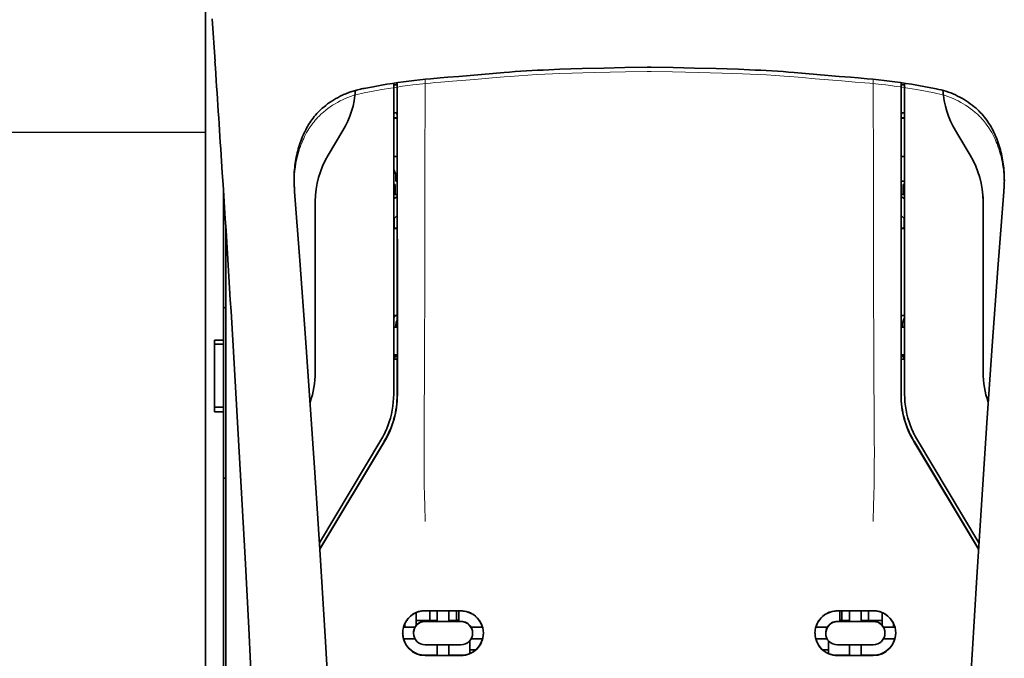
# Model space of a CAD drawing. Units: millimetres. Extents: x -2962 to 12771, y 2859 to 5338.
# Drawn here: x 9565 to 9674, y 4335 to 4406 of the extents above; entities that cross this region are included whole.
import ezdxf

# ---------------------------------------------------------------- set-up
doc = ezdxf.new("R2010")
doc.units = ezdxf.units.MM

msp = doc.modelspace()

# ---------------------------------------------------------------- linework, layer by layer
at = {"color": 5, "lineweight": 13}
for p, q in [((9586.01, 4468.72), (9586.01, 4340.85)), ((9588.24, 4340.18), (9588.24, 4382.96))]:
    msp.add_line(p, q, dxfattribs=at)
at = {"color": 5, "lineweight": 35}
for p, q in [((9586.01, 4468.69), (9586.01, 4340.82)), ((9588.24, 4340.16), (9588.24, 4382.96))]:
    msp.add_line(p, q, dxfattribs=at)
at = {"color": 5, "lineweight": 35, "ltscale": 0.059712}
msp.add_line((9586.73, 4405.8), (9587.06, 4401.07), dxfattribs=at)
at = {"color": 5, "lineweight": 13, "ltscale": 0.058879}
msp.add_line((9586.74, 4405.71), (9587.05, 4401.04), dxfattribs=at)
at = {"color": 5, "lineweight": 35, "ltscale": 0.002649}
for p, q in [((9635.11, 4400.47), (9634.9, 4400.47)), ((9635.36, 4400.47), (9635.15, 4400.47))]:
    msp.add_line(p, q, dxfattribs=at)
at = {"color": 5, "lineweight": 13, "ltscale": 0.00257}
for p, q in [((9635.11, 4399.99), (9634.9, 4399.99)), ((9635.35, 4399.99), (9635.15, 4399.99))]:
    msp.add_line(p, q, dxfattribs=at)
at = {"color": 5, "lineweight": 35, "ltscale": 0.000484}
msp.add_line((9635.11, 4400.47), (9635.15, 4400.47), dxfattribs=at)
at = {"color": 5, "lineweight": 13, "ltscale": 0.000567}
msp.add_line((9635.11, 4399.99), (9635.15, 4399.99), dxfattribs=at)
at = {"color": 5, "lineweight": 35, "ltscale": 0.433455}
msp.add_line((9606.85, 4398.68), (9606.85, 4364.26), dxfattribs=at)
at = {"color": 5, "lineweight": 13, "ltscale": 0.433329}
msp.add_line((9606.85, 4398.68), (9606.85, 4364.27), dxfattribs=at)
at = {"color": 5, "lineweight": 35, "ltscale": 0.002888}
msp.add_line((9607.22, 4398.5), (9607.22, 4398.73), dxfattribs=at)
at = {"color": 5, "lineweight": 35, "ltscale": 0.435317}
msp.add_line((9607.25, 4364.18), (9607.23, 4398.73), dxfattribs=at)
at = {"color": 5, "lineweight": 13, "ltscale": 0.027018}
msp.add_line((9610.32, 4399.12), (9610.32, 4396.97), dxfattribs=at)
at = {"color": 5, "lineweight": 13, "ltscale": 0.027015}
msp.add_line((9659.94, 4399.11), (9659.94, 4396.97), dxfattribs=at)
at = {"color": 5, "lineweight": 35, "ltscale": 0.435316}
msp.add_line((9663.01, 4364.18), (9663.03, 4398.73), dxfattribs=at)
at = {"color": 5, "lineweight": 35, "ltscale": 0.002887}
msp.add_line((9663.04, 4398.5), (9663.04, 4398.73), dxfattribs=at)
at = {"color": 5, "lineweight": 35, "ltscale": 0.433453}
msp.add_line((9663.41, 4364.26), (9663.41, 4398.68), dxfattribs=at)
at = {"color": 5, "lineweight": 13, "ltscale": 0.433327}
msp.add_line((9663.41, 4364.27), (9663.41, 4398.68), dxfattribs=at)
at = {"color": 5, "lineweight": 35, "ltscale": 0.012912}
msp.add_line((9603.56, 4398.1), (9604.57, 4398.28), dxfattribs=at)
at = {"color": 5, "lineweight": 13, "ltscale": 0.012912}
msp.add_line((9603.58, 4397.62), (9604.58, 4397.8), dxfattribs=at)
at = {"color": 5, "lineweight": 35, "ltscale": 0.011942}
msp.add_line((9604.57, 4398.28), (9605.5, 4398.45), dxfattribs=at)
at = {"color": 5, "lineweight": 13, "ltscale": 0.011966}
msp.add_line((9604.58, 4397.8), (9605.52, 4397.97), dxfattribs=at)
at = {"color": 5, "lineweight": 35, "ltscale": 0.001217}
for p, q in [((9606.94, 4398.48), (9606.85, 4398.48)), ((9663.31, 4398.48), (9663.41, 4398.48)), ((9606.85, 4395.4), (9606.94, 4395.4)), ((9663.41, 4395.4), (9663.31, 4395.4)), ((9606.94, 4371.69), (9606.85, 4371.69)), ((9663.31, 4371.69), (9663.41, 4371.69)), ((9606.85, 4368.6), (9606.94, 4368.6)), ((9663.41, 4368.6), (9663.31, 4368.6))]:
    msp.add_line(p, q, dxfattribs=at)
at = {"color": 5, "lineweight": 35, "ltscale": 0.002631}
for p, q in [((9607.15, 4398.48), (9606.94, 4398.48)), ((9663.11, 4398.48), (9663.31, 4398.48)), ((9607.15, 4371.69), (9606.94, 4371.69)), ((9663.11, 4371.69), (9663.31, 4371.69))]:
    msp.add_line(p, q, dxfattribs=at)
at = {"color": 5, "lineweight": 35, "ltscale": 0.000889}
for p, q in [((9607.22, 4398.5), (9607.15, 4398.48)), ((9663.04, 4398.5), (9663.11, 4398.48))]:
    msp.add_line(p, q, dxfattribs=at)
at = {"color": 5, "lineweight": 13, "ltscale": 0.012438}
msp.add_line((9664.74, 4397.97), (9665.71, 4397.8), dxfattribs=at)
at = {"color": 5, "lineweight": 35, "ltscale": 0.012414}
msp.add_line((9664.76, 4398.45), (9665.73, 4398.28), dxfattribs=at)
at = {"color": 5, "lineweight": 13, "ltscale": 0.01244}
msp.add_line((9665.71, 4397.8), (9666.68, 4397.62), dxfattribs=at)
at = {"color": 5, "lineweight": 35, "ltscale": 0.01244}
msp.add_line((9665.73, 4398.28), (9666.7, 4398.1), dxfattribs=at)
at = {"color": 5, "lineweight": 35, "ltscale": 0.003832}
msp.add_line((9607.15, 4395.39), (9607.22, 4395.09), dxfattribs=at)
at = {"color": 5, "lineweight": 35, "ltscale": 0.003831}
msp.add_line((9663.11, 4395.39), (9663.04, 4395.09), dxfattribs=at)
at = {"color": 5, "lineweight": 35, "ltscale": 0.004696}
for p, q in [((9606.85, 4394.84), (9607.22, 4394.84)), ((9663.41, 4394.84), (9663.04, 4394.84))]:
    msp.add_line(p, q, dxfattribs=at)
at = {"color": 5, "lineweight": 35, "ltscale": 0.004697}
for p, q in [((9606.85, 4394.81), (9607.22, 4394.81)), ((9663.41, 4394.81), (9663.04, 4394.81))]:
    msp.add_line(p, q, dxfattribs=at)
at = {"color": 5, "lineweight": 35, "ltscale": 0.294803}
for p, q in [((9607.23, 4371.69), (9607.22, 4395.09)), ((9663.03, 4371.69), (9663.04, 4395.09))]:
    msp.add_line(p, q, dxfattribs=at)
at = {"color": 5, "linetype": 'Continuous', "lineweight": 30}
msp.add_line((9586.01, 4393.23), (9332.94, 4393.23), dxfattribs=at)
at = {"color": 5, "lineweight": 35, "ltscale": 0.040069}
msp.add_line((9599.58, 4390.7), (9601.21, 4393.43), dxfattribs=at)
at = {"color": 5, "lineweight": 35, "ltscale": 0.009106}
msp.add_line((9669.41, 4392.81), (9669.04, 4393.43), dxfattribs=at)
at = {"color": 5, "lineweight": 35, "ltscale": 0.030963}
msp.add_line((9670.68, 4390.7), (9669.41, 4392.81), dxfattribs=at)
at = {"color": 5, "lineweight": 35, "ltscale": 0.004725}
for p, q in [((9607.22, 4390.56), (9606.85, 4390.56)), ((9663.04, 4390.56), (9663.41, 4390.56))]:
    msp.add_line(p, q, dxfattribs=at)
at = {"color": 5, "lineweight": 35, "ltscale": 0.006235}
msp.add_line((9607.09, 4387.82), (9607.09, 4388.31), dxfattribs=at)
at = {"color": 5, "lineweight": 35, "ltscale": 0.001613}
msp.add_line((9607.09, 4387.82), (9607.22, 4387.82), dxfattribs=at)
at = {"color": 5, "lineweight": 35, "ltscale": 0.004747}
msp.add_line((9663.03, 4387.82), (9663.41, 4387.82), dxfattribs=at)
at = {"color": 5, "lineweight": 35, "ltscale": 0.209132}
msp.add_line((9587.99, 4386.85), (9587.99, 4370.25), dxfattribs=at)
at = {"color": 5, "lineweight": 35, "ltscale": 0.000285}
msp.add_line((9595.82, 4387.38), (9595.82, 4387.41), dxfattribs=at)
at = {"color": 5, "lineweight": 35, "ltscale": 0.002692}
msp.add_line((9595.83, 4387.17), (9595.82, 4387.38), dxfattribs=at)
at = {"color": 5, "lineweight": 35, "ltscale": 0.000412}
for p, q in [((9595.85, 4386.95), (9595.85, 4386.98)), ((9674.41, 4386.95), (9674.41, 4386.98))]:
    msp.add_line(p, q, dxfattribs=at)
at = {"color": 5, "lineweight": 35, "ltscale": 0.003309}
msp.add_line((9595.87, 4386.69), (9595.85, 4386.95), dxfattribs=at)
at = {"color": 5, "lineweight": 13, "ltscale": 0.003276}
msp.add_line((9595.87, 4386.68), (9595.85, 4386.94), dxfattribs=at)
at = {"color": 5, "lineweight": 35, "ltscale": 0.001875}
for p, q in [((9606.85, 4387.47), (9606.99, 4387.47)), ((9663.26, 4387.47), (9663.41, 4387.47)), ((9606.85, 4368.31), (9606.99, 4368.31)), ((9663.26, 4368.31), (9663.41, 4368.31))]:
    msp.add_line(p, q, dxfattribs=at)
at = {"color": 5, "lineweight": 35, "ltscale": 0.013979}
for p, q in [((9606.99, 4386.36), (9606.99, 4387.47)), ((9663.26, 4386.36), (9663.26, 4387.47))]:
    msp.add_line(p, q, dxfattribs=at)
at = {"color": 5, "lineweight": 35, "ltscale": 0.003318}
msp.add_line((9674.41, 4386.95), (9674.39, 4386.69), dxfattribs=at)
at = {"color": 5, "lineweight": 13, "ltscale": 0.003286}
msp.add_line((9674.41, 4386.94), (9674.39, 4386.68), dxfattribs=at)
at = {"color": 5, "lineweight": 35, "ltscale": 0.00268}
msp.add_line((9674.42, 4387.17), (9674.43, 4387.38), dxfattribs=at)
at = {"color": 5, "lineweight": 35, "ltscale": 0.000295}
msp.add_line((9674.43, 4387.38), (9674.43, 4387.41), dxfattribs=at)
at = {"color": 5, "lineweight": 35, "ltscale": 0.238184}
for p, q in [((9598.16, 4385.6), (9598.16, 4366.69)), ((9672.09, 4385.6), (9672.09, 4366.69))]:
    msp.add_line(p, q, dxfattribs=at)
at = {"color": 5, "lineweight": 35, "ltscale": 0.004756}
msp.add_line((9607.22, 4386.36), (9606.85, 4386.36), dxfattribs=at)
at = {"color": 5, "lineweight": 35, "ltscale": 0.000194}
for p, q in [((9606.85, 4385.87), (9606.86, 4385.87)), ((9663.41, 4385.87), (9663.4, 4385.87))]:
    msp.add_line(p, q, dxfattribs=at)
at = {"color": 5, "lineweight": 35, "ltscale": 0.005544}
for p, q in [((9607.22, 4386.12), (9606.86, 4385.87)), ((9663.03, 4386.12), (9663.4, 4385.87))]:
    msp.add_line(p, q, dxfattribs=at)
at = {"color": 5, "lineweight": 35, "ltscale": 0.041289}
for p, q in [((9606.86, 4385.87), (9606.86, 4382.6)), ((9663.4, 4385.87), (9663.4, 4382.6))]:
    msp.add_line(p, q, dxfattribs=at)
at = {"color": 5, "lineweight": 35, "ltscale": 0.004755}
msp.add_line((9663.41, 4386.36), (9663.03, 4386.36), dxfattribs=at)
at = {"color": 5, "lineweight": 35, "ltscale": 0.0062}
msp.add_line((9672.09, 4386.09), (9672.09, 4385.6), dxfattribs=at)
at = {"color": 5, "lineweight": 35, "ltscale": 0.002653}
msp.add_line((9588.14, 4384.52), (9587.99, 4384.37), dxfattribs=at)
at = {"color": 5, "lineweight": 35, "ltscale": 0.005705}
for p, q in [((9607.22, 4384.02), (9606.91, 4383.7)), ((9663.03, 4384.02), (9663.35, 4383.7))]:
    msp.add_line(p, q, dxfattribs=at)
at = {"color": 5, "lineweight": 35, "ltscale": 0.000618}
for p, q in [((9606.9, 4382.62), (9606.86, 4382.6)), ((9663.36, 4382.62), (9663.4, 4382.6))]:
    msp.add_line(p, q, dxfattribs=at)
at = {"color": 5, "lineweight": 35, "ltscale": 0.004654}
for p, q in [((9607.23, 4382.59), (9606.86, 4382.6)), ((9663.03, 4382.59), (9663.4, 4382.6))]:
    msp.add_line(p, q, dxfattribs=at)
at = {"color": 5, "lineweight": 35, "ltscale": 0.007536}
for p, q in [((9606.9, 4383.22), (9606.9, 4382.62)), ((9663.36, 4383.22), (9663.36, 4382.62))]:
    msp.add_line(p, q, dxfattribs=at)
at = {"color": 5, "lineweight": 35, "ltscale": 0.004145}
for p, q in [((9607.23, 4382.62), (9606.9, 4382.62)), ((9663.03, 4382.62), (9663.36, 4382.62))]:
    msp.add_line(p, q, dxfattribs=at)
at = {"color": 5, "lineweight": 35, "ltscale": 0.004419}
msp.add_line((9588.24, 4373.71), (9587.99, 4373.95), dxfattribs=at)
at = {"color": 5, "lineweight": 35, "ltscale": 0.004847}
for p, q in [((9607.23, 4372.96), (9606.85, 4372.96)), ((9663.03, 4372.96), (9663.41, 4372.96))]:
    msp.add_line(p, q, dxfattribs=at)
at = {"color": 5, "lineweight": 35, "ltscale": 0.002956}
for p, q in [((9607.09, 4371.69), (9607.09, 4371.92)), ((9663.16, 4371.69), (9663.16, 4371.92))]:
    msp.add_line(p, q, dxfattribs=at)
at = {"color": 5, "lineweight": 35, "ltscale": 0.001011}
for p, q in [((9607.23, 4371.69), (9607.15, 4371.69)), ((9663.03, 4371.69), (9663.11, 4371.69))]:
    msp.add_line(p, q, dxfattribs=at)
at = {"color": 5, "lineweight": 35, "ltscale": 0.0125}
for p, q in [((9587, 4370.25), (9587.99, 4370.25)), ((9587, 4369.78), (9587.99, 4369.78)), ((9587.99, 4362.83), (9587, 4362.83)), ((9587.99, 4362.31), (9587, 4362.31))]:
    msp.add_line(p, q, dxfattribs=at)
at = {"color": 5, "lineweight": 35, "ltscale": 0.005893}
for p, q in [((9587, 4369.78), (9587, 4370.25)), ((9587.99, 4370.25), (9587.99, 4369.78))]:
    msp.add_line(p, q, dxfattribs=at)
at = {"color": 5, "lineweight": 35, "ltscale": 0.0875}
msp.add_line((9587, 4362.83), (9587, 4369.78), dxfattribs=at)
at = {"color": 5, "lineweight": 35, "ltscale": 0.08854}
msp.add_line((9587.99, 4369.78), (9587.99, 4362.75), dxfattribs=at)
at = {"color": 5, "lineweight": 35, "ltscale": 0.004881}
for p, q in [((9606.85, 4368.12), (9607.23, 4368.12)), ((9663.02, 4368.12), (9663.41, 4368.12))]:
    msp.add_line(p, q, dxfattribs=at)
at = {"color": 5, "lineweight": 35, "ltscale": 0.003671}
for p, q in [((9606.99, 4368.31), (9606.99, 4368.6)), ((9663.26, 4368.31), (9663.26, 4368.6))]:
    msp.add_line(p, q, dxfattribs=at)
at = {"color": 5, "lineweight": 35, "ltscale": 0.004263}
msp.add_line((9607.15, 4368.6), (9607.23, 4368.27), dxfattribs=at)
at = {"color": 5, "lineweight": 35, "ltscale": 0.051167}
for p, q in [((9607.24, 4364.21), (9607.23, 4368.27)), ((9663.02, 4364.21), (9663.02, 4368.27))]:
    msp.add_line(p, q, dxfattribs=at)
at = {"color": 5, "lineweight": 35, "ltscale": 0.004262}
msp.add_line((9663.11, 4368.6), (9663.02, 4368.27), dxfattribs=at)
at = {"color": 5, "lineweight": 35, "ltscale": 0.006653}
for p, q in [((9587, 4362.83), (9587, 4362.31)), ((9587.99, 4362.31), (9587.99, 4362.83))]:
    msp.add_line(p, q, dxfattribs=at)
at = {"color": 5, "lineweight": 35, "ltscale": 0.270264}
msp.add_line((9587.99, 4362.31), (9587.99, 4340.85), dxfattribs=at)
at = {"color": 5, "lineweight": 13, "ltscale": 0.000337}
msp.add_line((9606.85, 4361.51), (9606.85, 4361.54), dxfattribs=at)
at = {"color": 5, "lineweight": 13, "ltscale": 0.000344}
msp.add_line((9663.41, 4361.51), (9663.41, 4361.54), dxfattribs=at)
at = {"color": 5, "lineweight": 35, "ltscale": 0.166604}
for p, q in [((9605.43, 4359.16), (9598.62, 4347.82)), ((9671.63, 4347.82), (9664.82, 4359.16))]:
    msp.add_line(p, q, dxfattribs=at)
at = {"color": 5, "lineweight": 13, "ltscale": 0.166577}
for p, q in [((9605.43, 4359.15), (9598.62, 4347.81)), ((9671.63, 4347.81), (9664.83, 4359.15))]:
    msp.add_line(p, q, dxfattribs=at)
at = {"color": 5, "lineweight": 35, "ltscale": 0.174762}
for p, q in [((9605.81, 4359.05), (9598.67, 4347.15)), ((9664.45, 4359.05), (9671.59, 4347.15))]:
    msp.add_line(p, q, dxfattribs=at)
at = {"color": 5, "lineweight": 35, "ltscale": 0.175029}
for p, q in [((9605.82, 4359.02), (9598.67, 4347.1)), ((9664.43, 4359.02), (9671.59, 4347.1))]:
    msp.add_line(p, q, dxfattribs=at)
at = {"color": 5, "lineweight": 35, "ltscale": 0.003125}
for p, q in [((9587.99, 4354.95), (9588.24, 4354.95)), ((9614.04, 4339.25), (9613.79, 4339.25)), ((9656.46, 4339.25), (9656.22, 4339.25))]:
    msp.add_line(p, q, dxfattribs=at)
at = {"color": 5, "lineweight": 13, "ltscale": 0.142362}
msp.add_line((9586.01, 4329.55), (9586.01, 4340.85), dxfattribs=at)
at = {"color": 5, "lineweight": 35, "ltscale": 0.138616}
msp.add_line((9586.01, 4340.82), (9586.01, 4329.82), dxfattribs=at)
at = {"color": 5, "lineweight": 35, "ltscale": 0.142362}
msp.add_line((9587.99, 4340.85), (9587.99, 4329.55), dxfattribs=at)
at = {"color": 5, "lineweight": 13, "ltscale": 0.196584}
msp.add_line((9588.24, 4324.57), (9588.24, 4340.18), dxfattribs=at)
at = {"color": 5, "lineweight": 35, "ltscale": 0.194391}
msp.add_line((9588.24, 4324.73), (9588.24, 4340.16), dxfattribs=at)
at = {"color": 5, "lineweight": 35, "ltscale": 0.01736}
msp.add_line((9609.33, 4338.69), (9609.33, 4340.07), dxfattribs=at)
at = {"color": 5, "lineweight": 35, "ltscale": 0.05}
for p, q in [((9610.32, 4340.28), (9614.29, 4340.28)), ((9659.94, 4340.28), (9655.97, 4340.28)), ((9614.29, 4339.09), (9610.32, 4339.09)), ((9655.97, 4339.09), (9659.94, 4339.09)), ((9610.32, 4336.51), (9614.29, 4336.51)), ((9659.94, 4336.51), (9655.97, 4336.51)), ((9610.32, 4335.33), (9614.29, 4335.32)), ((9659.94, 4335.33), (9655.97, 4335.32))]:
    msp.add_line(p, q, dxfattribs=at)
at = {"color": 5, "lineweight": 35, "ltscale": 0.016867}
for p, q in [((9610.32, 4340.27), (9611.66, 4340.27)), ((9659.94, 4340.27), (9658.6, 4340.27))]:
    msp.add_line(p, q, dxfattribs=at)
at = {"color": 5, "lineweight": 35, "ltscale": 0.013689}
for p, q in [((9610.84, 4340.27), (9610.84, 4339.19)), ((9659.42, 4340.27), (9659.42, 4339.19))]:
    msp.add_line(p, q, dxfattribs=at)
at = {"color": 5, "lineweight": 35, "ltscale": 0.005738}
for p, q in [((9611.66, 4340.28), (9611.66, 4339.83)), ((9658.6, 4340.28), (9658.6, 4339.83))]:
    msp.add_line(p, q, dxfattribs=at)
at = {"color": 5, "lineweight": 35, "ltscale": 0.009099}
for p, q in [((9611.66, 4339.1), (9611.66, 4339.83)), ((9612.95, 4339.1), (9612.95, 4339.82)), ((9657.31, 4339.1), (9657.31, 4339.82)), ((9658.6, 4339.1), (9658.6, 4339.83))]:
    msp.add_line(p, q, dxfattribs=at)
at = {"color": 5, "lineweight": 35, "ltscale": 0.005739}
for p, q in [((9612.95, 4340.28), (9612.95, 4339.82)), ((9657.31, 4340.28), (9657.31, 4339.82))]:
    msp.add_line(p, q, dxfattribs=at)
at = {"color": 5, "lineweight": 35, "ltscale": 0.016883}
for p, q in [((9612.95, 4340.27), (9614.29, 4340.27)), ((9657.31, 4340.27), (9655.97, 4340.27))]:
    msp.add_line(p, q, dxfattribs=at)
at = {"color": 5, "lineweight": 35, "ltscale": 0.01363}
for p, q in [((9613.79, 4340.27), (9613.79, 4339.19)), ((9656.46, 4340.27), (9656.46, 4339.19))]:
    msp.add_line(p, q, dxfattribs=at)
at = {"color": 5, "lineweight": 35, "ltscale": 0.014525}
for p, q in [((9614.04, 4340.27), (9614.04, 4339.11)), ((9656.22, 4340.27), (9656.22, 4339.11))]:
    msp.add_line(p, q, dxfattribs=at)
at = {"color": 5, "lineweight": 35, "ltscale": 0.006858}
msp.add_line((9660.93, 4339.52), (9660.93, 4340.07), dxfattribs=at)
at = {"color": 5, "lineweight": 35, "ltscale": 0.005011}
for p, q in [((9608.09, 4338.48), (9608.09, 4338.88)), ((9662.17, 4338.48), (9662.17, 4338.88))]:
    msp.add_line(p, q, dxfattribs=at)
at = {"color": 5, "lineweight": 35, "ltscale": 0.00625}
for p, q in [((9609.33, 4339.19), (9609.82, 4339.19)), ((9660.43, 4339.19), (9660.93, 4339.19))]:
    msp.add_line(p, q, dxfattribs=at)
at = {"color": 5, "lineweight": 35, "ltscale": 0.000416}
msp.add_line((9609.33, 4338.69), (9609.33, 4338.66), dxfattribs=at)
at = {"color": 5, "lineweight": 35, "ltscale": 0.012758}
for p, q in [((9610.84, 4339.19), (9609.82, 4339.19)), ((9660.43, 4339.19), (9659.42, 4339.19))]:
    msp.add_line(p, q, dxfattribs=at)
at = {"color": 5, "lineweight": 35, "ltscale": 0.016875}
for p, q in [((9611.66, 4339.12), (9610.32, 4339.12)), ((9614.29, 4339.11), (9612.95, 4339.12)), ((9655.97, 4339.11), (9657.31, 4339.12)), ((9658.6, 4339.12), (9659.94, 4339.12)), ((9610.32, 4335.36), (9611.66, 4335.35)), ((9612.95, 4335.35), (9614.29, 4335.35)), ((9657.31, 4335.35), (9655.97, 4335.35)), ((9659.94, 4335.36), (9658.6, 4335.35))]:
    msp.add_line(p, q, dxfattribs=at)
at = {"color": 5, "lineweight": 35, "ltscale": 0.010366}
msp.add_line((9610.84, 4339.19), (9611.66, 4339.19), dxfattribs=at)
at = {"color": 5, "lineweight": 35, "ltscale": 0.01625}
for p, q in [((9612.95, 4339.1), (9611.66, 4339.1)), ((9657.31, 4339.1), (9658.6, 4339.1)), ((9611.66, 4335.34), (9612.95, 4335.34)), ((9658.6, 4335.34), (9657.31, 4335.34))]:
    msp.add_line(p, q, dxfattribs=at)
at = {"color": 5, "lineweight": 35, "ltscale": 0.010626}
msp.add_line((9612.95, 4339.19), (9613.79, 4339.19), dxfattribs=at)
at = {"color": 5, "lineweight": 35, "ltscale": 0.010624}
msp.add_line((9657.31, 4339.19), (9656.46, 4339.19), dxfattribs=at)
at = {"color": 5, "lineweight": 35, "ltscale": 0.010368}
msp.add_line((9659.42, 4339.19), (9658.6, 4339.19), dxfattribs=at)
at = {"color": 5, "lineweight": 35, "ltscale": 0.007621}
msp.add_line((9660.93, 4339.52), (9660.93, 4338.92), dxfattribs=at)
at = {"color": 5, "lineweight": 35, "ltscale": 0.003303}
msp.add_line((9660.93, 4338.66), (9660.93, 4338.92), dxfattribs=at)
at = {"color": 5, "lineweight": 35, "ltscale": 0.016102}
for p, q in [((9607.92, 4338.48), (9609.2, 4338.48)), ((9607.92, 4338.47), (9609.2, 4338.46)), ((9607.92, 4337.18), (9609.2, 4337.17))]:
    msp.add_line(p, q, dxfattribs=at)
at = {"color": 5, "lineweight": 35, "ltscale": 0.000175}
for p, q in [((9609.03, 4337.82), (9609.03, 4337.81)), ((9609.2, 4338.48), (9609.2, 4338.46)), ((9615.41, 4338.47), (9615.41, 4338.45)), ((9654.85, 4338.47), (9654.85, 4338.45)), ((9661.05, 4338.48), (9661.05, 4338.46)), ((9661.23, 4337.81), (9661.23, 4337.82))]:
    msp.add_line(p, q, dxfattribs=at)
at = {"color": 5, "lineweight": 35, "ltscale": 0.016103}
for p, q in [((9615.41, 4338.47), (9616.68, 4338.47)), ((9615.41, 4338.45), (9616.68, 4338.45)), ((9654.85, 4338.47), (9653.57, 4338.47)), ((9654.85, 4338.45), (9653.57, 4338.45)), ((9662.33, 4338.48), (9661.05, 4338.48)), ((9662.33, 4338.47), (9661.05, 4338.46)), ((9616.68, 4337.16), (9615.41, 4337.16)), ((9653.57, 4337.16), (9654.85, 4337.16)), ((9662.33, 4337.18), (9661.05, 4337.17))]:
    msp.add_line(p, q, dxfattribs=at)
at = {"color": 5, "lineweight": 35, "ltscale": 0.000179}
for p, q in [((9615.58, 4337.81), (9615.58, 4337.8)), ((9654.68, 4337.8), (9654.68, 4337.81))]:
    msp.add_line(p, q, dxfattribs=at)
at = {"color": 5, "lineweight": 35, "ltscale": 0.014785}
for p, q in [((9611.66, 4336.51), (9611.66, 4335.34)), ((9612.95, 4336.51), (9612.95, 4335.34)), ((9657.31, 4336.51), (9657.31, 4335.34)), ((9658.6, 4336.51), (9658.6, 4335.34))]:
    msp.add_line(p, q, dxfattribs=at)
at = {"color": 5, "lineweight": 35, "ltscale": 0.000715}
msp.add_line((9615.28, 4336.9), (9615.22, 4336.91), dxfattribs=at)
at = {"color": 5, "lineweight": 35, "ltscale": 0.016952}
for p, q in [((9615.28, 4336.9), (9615.28, 4335.55)), ((9654.98, 4336.9), (9654.98, 4335.55))]:
    msp.add_line(p, q, dxfattribs=at)
at = {"color": 5, "lineweight": 35, "ltscale": 0.000713}
msp.add_line((9655.03, 4336.91), (9654.98, 4336.9), dxfattribs=at)
at = {"color": 5, "lineweight": 35, "ltscale": 0.005124}
msp.add_line((9615.28, 4335.96), (9615.28, 4335.55), dxfattribs=at)
at = {"color": 5, "lineweight": 35, "ltscale": 0.008229}
msp.add_line((9615.93, 4335.96), (9615.28, 4335.96), dxfattribs=at)
at = {"color": 5, "lineweight": 35, "ltscale": 0.008109}
msp.add_line((9654.98, 4335.96), (9654.33, 4335.96), dxfattribs=at)
at = {"color": 5, "lineweight": 35}
for points in [[(9605.5, 4398.45), (9606.1, 4398.56), (9606.7, 4398.65), (9607.3, 4398.75), (9607.91, 4398.83), (9608.52, 4398.91), (9609.12, 4398.99), (9609.74, 4399.05), (9610.35, 4399.12), (9610.96, 4399.18), (9611.99, 4399.27), (9612.82, 4399.33), (9614.06, 4399.43), (9615.3, 4399.53), (9616.55, 4399.64), (9617.81, 4399.75), (9619.06, 4399.86), (9619.68, 4399.91), (9620.3, 4399.96), (9620.92, 4400), (9621.54, 4400.04), (9622.16, 4400.08), (9622.77, 4400.11), (9623.39, 4400.14), (9624, 4400.17), (9625.23, 4400.22), (9626.47, 4400.26), (9627.7, 4400.3), (9630.1, 4400.36), (9632.45, 4400.42), (9634.9, 4400.47)], [(9635.36, 4400.47), (9637.79, 4400.42), (9640.14, 4400.36), (9642.53, 4400.3), (9643.77, 4400.26), (9645.01, 4400.22), (9646.25, 4400.17), (9646.86, 4400.14), (9647.48, 4400.11), (9648.09, 4400.08), (9648.71, 4400.04), (9649.33, 4400), (9649.95, 4399.96), (9650.57, 4399.91), (9651.19, 4399.86), (9652.43, 4399.75), (9653.68, 4399.64), (9654.93, 4399.53), (9656.18, 4399.43), (9657.42, 4399.33), (9658.25, 4399.27), (9659.28, 4399.18), (9659.9, 4399.12), (9660.51, 4399.06), (9661.13, 4398.99), (9661.73, 4398.91), (9662.34, 4398.83), (9662.95, 4398.75), (9663.55, 4398.65), (9664.16, 4398.56), (9664.76, 4398.45)], [(9603.56, 4398.1), (9603.42, 4398.08), (9603.28, 4398.05), (9603.15, 4398.02), (9603.01, 4397.99), (9602.87, 4397.96), (9602.74, 4397.92), (9602.61, 4397.88), (9602.47, 4397.85), (9602.34, 4397.81), (9602.21, 4397.76), (9602.08, 4397.72), (9601.94, 4397.67), (9601.81, 4397.62), (9601.69, 4397.57), (9601.56, 4397.52), (9601.43, 4397.47), (9601.3, 4397.41), (9601.18, 4397.36), (9601.05, 4397.3), (9600.93, 4397.24), (9600.81, 4397.17), (9600.69, 4397.11), (9600.56, 4397.04), (9600.44, 4396.98), (9600.33, 4396.91), (9600.21, 4396.84), (9600.09, 4396.77), (9599.98, 4396.69), (9599.75, 4396.54), (9599.53, 4396.38), (9599.31, 4396.21), (9599.1, 4396.04), (9598.94, 4395.9)], [(9671.32, 4395.9), (9671.11, 4396.08), (9670.9, 4396.25), (9670.68, 4396.41), (9670.46, 4396.57), (9670.23, 4396.72), (9670, 4396.87), (9669.76, 4397.01), (9669.52, 4397.14), (9669.27, 4397.26), (9669.03, 4397.38), (9668.77, 4397.49), (9668.52, 4397.6), (9668.26, 4397.69), (9667.99, 4397.78), (9667.73, 4397.86), (9667.46, 4397.94), (9667.19, 4398), (9666.92, 4398.06), (9666.7, 4398.1)], [(9598.94, 4395.9), (9598.78, 4395.76), (9598.63, 4395.62), (9598.48, 4395.47), (9598.33, 4395.31), (9598.19, 4395.15), (9598.05, 4394.98), (9597.92, 4394.81), (9597.79, 4394.64), (9597.66, 4394.46), (9597.54, 4394.28), (9597.42, 4394.09), (9597.31, 4393.9), (9597.2, 4393.71), (9597.1, 4393.51), (9597, 4393.31), (9596.9, 4393.11), (9596.81, 4392.91), (9596.72, 4392.7), (9596.63, 4392.49), (9596.55, 4392.28), (9596.48, 4392.06), (9596.41, 4391.84), (9596.34, 4391.63), (9596.27, 4391.4), (9596.21, 4391.18), (9596.16, 4390.96), (9596.11, 4390.73), (9596.06, 4390.5), (9596.02, 4390.28), (9595.98, 4390.04), (9595.94, 4389.81), (9595.91, 4389.58), (9595.88, 4389.34), (9595.86, 4389.11), (9595.84, 4388.87), (9595.83, 4388.64), (9595.82, 4388.4), (9595.81, 4388.16), (9595.81, 4387.92), (9595.81, 4387.68)], [(9606.94, 4395.4), (9607.02, 4395.4), (9607.09, 4395.4), (9607.14, 4395.39), (9607.15, 4395.39), (9607.15, 4395.39), (9607.15, 4395.39), (9607.15, 4395.39), (9607.15, 4395.39)], [(9663.31, 4395.4), (9663.24, 4395.4), (9663.17, 4395.4), (9663.12, 4395.39), (9663.11, 4395.39), (9663.11, 4395.39), (9663.11, 4395.39), (9663.11, 4395.39), (9663.11, 4395.39)], [(9671.32, 4395.9), (9671.48, 4395.76), (9671.64, 4395.61), (9671.79, 4395.45), (9671.94, 4395.29), (9672.09, 4395.12), (9672.23, 4394.95), (9672.36, 4394.78), (9672.5, 4394.6), (9672.62, 4394.41), (9672.75, 4394.23), (9672.87, 4394.03), (9672.98, 4393.84), (9673.09, 4393.64), (9673.2, 4393.44), (9673.3, 4393.24), (9673.39, 4393.03), (9673.48, 4392.83), (9673.57, 4392.62), (9673.66, 4392.4), (9673.73, 4392.19), (9673.81, 4391.97), (9673.88, 4391.76), (9673.94, 4391.54), (9674.01, 4391.32), (9674.06, 4391.1), (9674.12, 4390.87), (9674.17, 4390.65), (9674.21, 4390.43), (9674.25, 4390.2), (9674.29, 4389.97), (9674.32, 4389.75), (9674.35, 4389.52), (9674.38, 4389.29), (9674.4, 4389.06), (9674.42, 4388.83), (9674.43, 4388.6), (9674.44, 4388.37), (9674.44, 4388.14), (9674.45, 4387.91), (9674.44, 4387.68)], [(9602.37, 4215.62), (9602.43, 4219.41), (9602.53, 4228.52), (9602.57, 4237.63), (9602.54, 4246.75), (9602.45, 4255.86), (9602.3, 4264.98), (9602.1, 4273.55), (9601.86, 4282.12), (9601.57, 4290.69), (9601.23, 4299.26), (9600.85, 4307.83), (9600.44, 4316.4), (9599.89, 4326.63), (9599.3, 4336.85), (9598.67, 4347.07), (9598.12, 4355.58), (9597.68, 4361.99), (9597.08, 4370.51), (9596.45, 4379.05), (9595.87, 4386.69)], [(9674.39, 4386.69), (9673.74, 4378.15), (9673.11, 4369.61), (9672.51, 4361.09), (9671.94, 4352.56), (9671.39, 4344.01), (9670.87, 4335.46), (9670.49, 4328.95), (9670.14, 4322.44), (9669.81, 4316.11), (9669.5, 4309.78), (9669.11, 4301.21), (9668.76, 4292.64), (9668.46, 4284.07), (9668.2, 4275.5), (9668, 4266.94), (9667.84, 4258.38), (9667.74, 4249.82), (9667.69, 4241.27), (9667.7, 4232.71), (9667.76, 4224.17), (9667.88, 4215.62)], [(9606.91, 4383.7), (9606.91, 4383.69), (9606.91, 4383.69), (9606.91, 4383.67), (9606.9, 4383.6), (9606.9, 4383.36), (9606.9, 4383.22)], [(9663.35, 4383.7), (9663.35, 4383.69), (9663.35, 4383.69), (9663.35, 4383.67), (9663.35, 4383.6), (9663.36, 4383.36), (9663.36, 4383.22)], [(9589.06, 4369.6), (9589.75, 4357.88), (9590.4, 4346.16), (9590.81, 4338.34), (9591.19, 4330.53), (9591.73, 4318.81), (9592.14, 4308.86), (9592.37, 4302.82), (9592.57, 4297.15), (9592.75, 4291.49), (9592.97, 4283.69), (9593.17, 4275.9), (9593.33, 4268.11), (9593.45, 4260.33), (9593.56, 4250.61), (9593.61, 4240.9), (9593.61, 4231.18), (9593.55, 4221.45), (9593.46, 4213.68)]]:
    msp.add_lwpolyline(points, dxfattribs=at)
at = {"color": 5, "lineweight": 13}
for points in [[(9605.52, 4397.97), (9606.53, 4398.14), (9607.04, 4398.22), (9607.83, 4398.34), (9608.4, 4398.42), (9608.97, 4398.49), (9609.7, 4398.57), (9610.43, 4398.65), (9610.92, 4398.69), (9611.41, 4398.74), (9612.06, 4398.79), (9613.37, 4398.9), (9614.83, 4399.01), (9615.8, 4399.09), (9617.77, 4399.27), (9619.07, 4399.38), (9619.74, 4399.43), (9620.71, 4399.51), (9621.71, 4399.57), (9622.69, 4399.63), (9623.56, 4399.67), (9624.44, 4399.71), (9625.15, 4399.74), (9626.6, 4399.79), (9627.79, 4399.82), (9629.03, 4399.86), (9630.81, 4399.9), (9632.5, 4399.94), (9634.9, 4399.99)], [(9635.35, 4399.99), (9637.71, 4399.94), (9640.57, 4399.87), (9641.88, 4399.84), (9643.21, 4399.8), (9644.35, 4399.76), (9645.47, 4399.72), (9646.3, 4399.69), (9647.13, 4399.65), (9648.11, 4399.6), (9649.11, 4399.54), (9650.09, 4399.47), (9651.18, 4399.38), (9652.05, 4399.3), (9653.51, 4399.17), (9654.98, 4399.05), (9656.45, 4398.93), (9657.92, 4398.81), (9659, 4398.72), (9659.54, 4398.67), (9660.2, 4398.61), (9660.85, 4398.54), (9661.34, 4398.48), (9661.83, 4398.42), (9662.47, 4398.33), (9662.9, 4398.27), (9663.77, 4398.13), (9664.74, 4397.97)], [(9610.32, 4396.97), (9610.3, 4390.34), (9610.29, 4383.71), (9610.28, 4377.85), (9610.28, 4374.81), (9610.27, 4370.46), (9610.25, 4367.33), (9610.21, 4361.09), (9610.2, 4359.01), (9610.2, 4357.98), (9610.2, 4356.41), (9610.21, 4355.39), (9610.23, 4354.35), (9610.26, 4352.93), (9610.28, 4351.99), (9610.34, 4350.16)], [(9659.94, 4396.97), (9659.96, 4390.34), (9659.97, 4383.71), (9659.97, 4377.85), (9659.98, 4374.81), (9659.99, 4370.46), (9660.01, 4367.33), (9660.04, 4361.09), (9660.05, 4359.01), (9660.06, 4357.98), (9660.05, 4356.41), (9660.04, 4355.39), (9660.03, 4354.35), (9660, 4352.93), (9659.97, 4351.99), (9659.92, 4350.16)], [(9599.07, 4395.49), (9598.88, 4395.33), (9598.79, 4395.24), (9598.65, 4395.11), (9598.54, 4395.01), (9598.44, 4394.91), (9598.3, 4394.75), (9598.16, 4394.59), (9598.02, 4394.42), (9597.88, 4394.25), (9597.74, 4394.05), (9597.59, 4393.85), (9597.46, 4393.64), (9597.33, 4393.43), (9597.2, 4393.21), (9597.08, 4392.99), (9596.97, 4392.77), (9596.88, 4392.57), (9596.79, 4392.37), (9596.7, 4392.17), (9596.62, 4391.97), (9596.57, 4391.83), (9596.52, 4391.69), (9596.42, 4391.41), (9596.33, 4391.13), (9596.25, 4390.85), (9596.18, 4390.57), (9596.11, 4390.28), (9596.06, 4390), (9596, 4389.71), (9595.96, 4389.42), (9595.92, 4389.12), (9595.9, 4388.98), (9595.89, 4388.83), (9595.87, 4388.69), (9595.86, 4388.55), (9595.85, 4388.26), (9595.84, 4388.06), (9595.83, 4387.68)], [(9671.18, 4395.49), (9671.37, 4395.33), (9671.47, 4395.24), (9671.61, 4395.11), (9671.71, 4395.01), (9671.81, 4394.91), (9671.96, 4394.75), (9672.1, 4394.59), (9672.24, 4394.42), (9672.37, 4394.25), (9672.52, 4394.05), (9672.66, 4393.85), (9672.8, 4393.64), (9672.93, 4393.43), (9673.05, 4393.21), (9673.17, 4392.99), (9673.29, 4392.77), (9673.38, 4392.57), (9673.47, 4392.37), (9673.56, 4392.17), (9673.64, 4391.97), (9673.69, 4391.83), (9673.74, 4391.69), (9673.84, 4391.41), (9673.92, 4391.13), (9674, 4390.85), (9674.08, 4390.57), (9674.14, 4390.28), (9674.2, 4390), (9674.25, 4389.71), (9674.3, 4389.42), (9674.34, 4389.12), (9674.35, 4388.98), (9674.37, 4388.83), (9674.38, 4388.69), (9674.39, 4388.55), (9674.41, 4388.26), (9674.41, 4388.06), (9674.43, 4387.68)], [(9602.37, 4215.57), (9602.47, 4223.41), (9602.52, 4227.37), (9602.56, 4233.24), (9602.57, 4241.71), (9602.51, 4250.31), (9602.41, 4258.91), (9602.25, 4267.39), (9602.13, 4272.4), (9602, 4277.41), (9601.84, 4282.68), (9601.67, 4287.94), (9601.27, 4298.22), (9600.82, 4308.49), (9600.31, 4318.76), (9599.69, 4330.17), (9599.02, 4341.56), (9598.29, 4352.97), (9597.71, 4361.52), (9597.11, 4370.07), (9596.7, 4375.6), (9595.87, 4386.68)], [(9674.39, 4386.68), (9673.5, 4374.9), (9673.07, 4369.04), (9672.28, 4357.7), (9671.53, 4346.18), (9670.83, 4334.84), (9670.46, 4328.38), (9670.11, 4321.92), (9669.78, 4315.55), (9669.47, 4309.17), (9669.08, 4300.61), (9668.74, 4292.05), (9668.44, 4283.49), (9668.19, 4274.89), (9667.98, 4266.36), (9667.83, 4257.83), (9667.73, 4249.24), (9667.7, 4243.53), (9667.69, 4237.82), (9667.7, 4232.12), (9667.73, 4228.32), (9667.82, 4220.71), (9667.88, 4215.57)], [(9589.06, 4369.57), (9589.75, 4357.77), (9590.08, 4351.99), (9590.56, 4343.09), (9591.09, 4332.66), (9591.57, 4322.31), (9592.02, 4311.88), (9592.25, 4305.91), (9592.47, 4299.94), (9592.66, 4294.2), (9592.84, 4288.46), (9593.05, 4280.66), (9593.23, 4272.86), (9593.38, 4265.04), (9593.49, 4257.23), (9593.57, 4249.43), (9593.61, 4241.63), (9593.62, 4233.83), (9593.57, 4225.17), (9593.51, 4218.25), (9593.46, 4213.56)]]:
    msp.add_lwpolyline(points, dxfattribs=at)
at = {"color": 5, "lineweight": 35}
for centre, radius, start, end in [((4914.05, 4086.59), 4683.57, 3.71466, 3.84997), ((9592.71, 4398.54), 9.92, 329.0331, 356.241), ((9677.55, 4398.54), 9.92, 183.7595, 210.9669), ((5298.62, 4111.34), 4298.21, 3.44476, 3.71765), ((9608.08, 4385.6), 9.92, 149.0338, 180.0126), ((9662.17, 4385.6), 9.92, 359.9874, 30.9662), ((9605.61, 4388.31), 1.48, 0, 33.6577), ((9608.76, 4387.95), 12.94, 181.2089, 184.288), ((9661.5, 4387.95), 12.95, 355.7119, 358.7913), ((9608.08, 4371.92), 1.48, 135.8034, 146.5333), ((9664.65, 4371.92), 1.48, 146.3531, 180), ((9608.08, 4371.92), 0.99, 149.5481, 180), ((9607.01, 4366.78), 1.82, 85.432, 92.0031), ((9663.25, 4366.78), 1.82, 87.9969, 94.568), ((9588.23, 4366.69), 9.93, 340.3898, 0.0052), ((9682.02, 4366.69), 9.93, 179.9949, 199.6101), ((9597.22, 4364.2), 10.01, 329.0375, 0.0442), ((9597.24, 4364.17), 10.01, 329.0376, 0.0439), ((9596.91, 4364.26), 9.93, 339.3908, 0.0044), ((9673.02, 4364.17), 10.01, 179.9558, 210.9621), ((9673.03, 4364.2), 10.01, 179.9558, 210.9625), ((9673.34, 4364.26), 9.93, 179.9956, 200.6091), ((9596.93, 4364.26), 9.91, 329.0294, 339.3878), ((9673.32, 4364.26), 9.91, 200.6121, 210.9705), ((9610.32, 4337.81), 2.48, 123.7696, 180.015), ((9610.32, 4337.8), 2.48, 126.1905, 163.997), ((9610.31, 4337.8), 2.48, 89.8936, 126.1833), ((9610.31, 4337.81), 2.48, 89.895, 123.7617), ((9614.28, 4337.8), 2.48, 56.1007, 89.9089), ((9614.28, 4337.78), 2.48, 53.6837, 89.907), ((9614.28, 4337.79), 2.49, 0.0172, 56.123), ((9614.28, 4337.78), 2.49, 15.9993, 53.6957), ((9655.97, 4337.79), 2.49, 123.877, 179.9828), ((9655.97, 4337.78), 2.49, 126.3043, 164.0007), ((9655.97, 4337.78), 2.48, 90.093, 126.3163), ((9655.97, 4337.8), 2.48, 90.0911, 123.8993), ((9659.94, 4337.81), 2.48, 56.2383, 90.105), ((9659.94, 4337.8), 2.48, 53.8167, 90.1064), ((9659.94, 4337.81), 2.48, 359.985, 56.2304), ((9659.94, 4337.8), 2.48, 16.003, 53.8095), ((9610.32, 4337.81), 1.29, 89.8796, 179.9987), ((9610.32, 4337.83), 1.29, 89.8858, 149.9588), ((9614.29, 4337.82), 1.29, 29.9807, 89.8954), ((9614.29, 4337.79), 1.29, 0.0411, 89.8994), ((9655.97, 4337.79), 1.29, 90.1006, 179.9589), ((9655.97, 4337.82), 1.29, 90.1046, 150.0193), ((9659.94, 4337.83), 1.29, 30.0412, 90.1142), ((9659.94, 4337.81), 1.29, 0.0013, 90.1204), ((9610.31, 4337.82), 2.48, 180.0088, 195.0846), ((9610.32, 4337.81), 2.48, 180.0797, 269.9657), ((9610.32, 4337.82), 1.29, 149.9672, 180.0012), ((9610.32, 4337.81), 1.29, 180.0571, 269.9386), ((9614.29, 4337.8), 1.29, 269.8403, 359.9828), ((9614.3, 4337.79), 2.47, 269.814, 359.9583), ((9614.29, 4337.81), 1.29, 0.0238, 29.9986), ((9614.3, 4337.81), 2.47, 344.9065, 359.9919), ((9655.96, 4337.81), 2.47, 179.9833, 195.0935), ((9655.96, 4337.79), 2.47, 180.0416, 270.186), ((9655.97, 4337.81), 1.29, 150.0014, 179.9762), ((9655.96, 4337.8), 1.29, 180.0172, 270.1597), ((9659.94, 4337.81), 2.48, 270.0343, 359.9203), ((9659.94, 4337.81), 1.29, 270.0614, 359.943), ((9659.94, 4337.82), 1.29, 359.9987, 30.0328), ((9659.94, 4337.82), 2.48, 344.9154, 0.0002), ((9610.32, 4337.84), 2.48, 195.4753, 269.947), ((9614.3, 4337.82), 2.47, 269.8281, 344.5146), ((9655.96, 4337.82), 2.47, 195.4854, 270.1719), ((9659.94, 4337.84), 2.48, 270.053, 344.5247)]:
    msp.add_arc(centre, radius, start, end, dxfattribs=at)
at = {"color": 5, "lineweight": 13}
for centre, radius, start, end in [((4922.24, 4087.1), 4675.37, 3.71474, 3.85022), ((9605.29, 4388.16), 9.61, 100.2866, 130.328), ((9664.96, 4388.16), 9.61, 49.6736, 79.7144), ((5310.91, 4111.99), 4285.9, 3.44557, 3.7194), ((9608.39, 4387.62), 12.56, 179.7639, 183.1312), ((9661.87, 4387.62), 12.56, 356.8688, 0.2363), ((9596.92, 4364.26), 9.92, 329.0264, 0.0939), ((9673.34, 4364.26), 9.93, 179.9123, 210.9675)]:
    msp.add_arc(centre, radius, start, end, dxfattribs=at)

doc.saveas('drawing.dxf')
